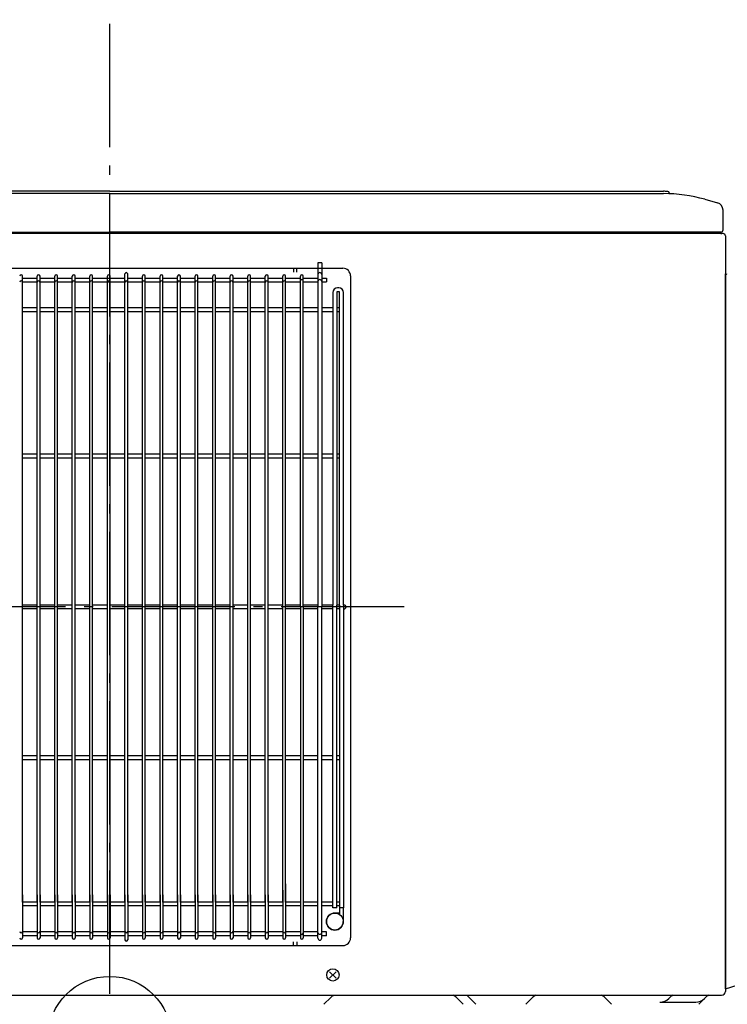
# Model space of a CAD drawing. Extents: x -834 to 1530, y -673 to 1021.
# Drawn here: x -59 to 401, y 22 to 661 of the extents above; entities that cross this region are included whole.
import ezdxf

# ---------------------------------------------------------------- set-up
doc = ezdxf.new("R2010")
doc.units = 0
doc.header["$LTSCALE"] = 20
doc.header["$PDMODE"] = 3
doc.header["$PDSIZE"] = -2
doc.linetypes.add('DASHDOT', pattern=[5.5, 4, -0.6, 0.3, -0.6])
doc.layers.get('DEFPOINTS').update_dxf_attribs({"linetype": 'CONTINUOUS'})
for name, color, linetype in [('ARRANGE', 1, 'CONTINUOUS'), ('BASIS', 6, 'DASHDOT'), ('DETAIL', 5, 'CONTINUOUS'), ('NOTE', 4, 'CONTINUOUS'), ('OUTLINE', 3, 'CONTINUOUS')]:
    doc.layers.add(name, color=color, linetype=linetype)

msp = doc.modelspace()

# ---------------------------------------------------------------- linework, layer by layer
at = {"layer": 'ARRANGE', "color": 1, "linetype": 'CONTINUOUS'}
msp.add_circle((0, 0), 40, dxfattribs=at)
at = {"layer": 'BASIS', "color": 6, "linetype": 'DASHDOT'}
msp.add_line((0, -81.25), (0, 661.5), dxfattribs=at)
at = {"layer": 'DEFPOINTS', "color": 30, "linetype": 'CONTINUOUS'}
msp.add_point((400, 31.93), dxfattribs=at)
msp.add_point((400, 31.93), dxfattribs=at)
at = {"layer": 'DETAIL', "color": 5, "linetype": 'CONTINUOUS'}
for p, q in [((0, 550), (-359.76, 550)), ((0, 548.5), (-359.76, 548.5)), ((0, 550), (359.76, 550)), ((0, 548.5), (359.76, 548.5)), ((363.5, 548.96), (363.5, 548.43)), ((386.73, 544.8), (394.85, 542.52)), ((398.5, 525), (398.5, 537.71)), ((-418.8, 523.5), (0, 523.5)), ((398.5, 522.5), (-398.5, 522.5)), ((397, 523.5), (0, 523.5)), ((400, 521), (400, 30.2)), ((-346.5, 500), (151.5, 500)), ((119.5, 500), (119.5, 497.5)), ((121.5, 497.5), (121.5, 500)), ((137.8, 503.62), (135.3, 503.62)), ((135.3, 503.62), (135.3, 500)), ((135.3, 500), (135.3, 280)), ((137.8, 503.62), (137.8, 500)), ((137.8, 500), (137.8, 280)), ((-56.7, 88.25), (-56.7, 494.88)), ((-56.7, 493.68), (-47.1, 493.68)), ((-47.1, 88.25), (-47.1, 494.88)), ((-45.3, 88.25), (-45.3, 494.88)), ((-45.3, 493.68), (-35.7, 493.68)), ((-35.7, 88.25), (-35.7, 494.88)), ((-33.9, 88.25), (-33.9, 494.88)), ((-33.9, 493.68), (-24.3, 493.68)), ((-24.3, 88.25), (-24.3, 494.88)), ((-22.5, 88.25), (-22.5, 494.88)), ((-22.5, 493.68), (-12.9, 493.68)), ((-12.9, 88.25), (-12.9, 494.88)), ((-11.1, 88.25), (-11.1, 494.88)), ((-11.1, 493.68), (9.9, 493.68)), ((-1.5, 88.25), (-1.5, 494.88)), ((0.3, 88.25), (0.3, 494.88)), ((9.9, 88.25), (9.9, 496.29)), ((11.7, 88.25), (11.7, 496.29)), ((11.7, 493.68), (21.3, 493.68)), ((21.3, 88.25), (21.3, 494.88)), ((23.1, 88.25), (23.1, 494.88)), ((23.1, 493.68), (32.7, 493.68)), ((32.7, 88.25), (32.7, 494.88)), ((34.5, 88.25), (34.5, 494.88)), ((34.5, 493.68), (44.1, 493.68)), ((44.1, 88.25), (44.1, 494.88)), ((45.9, 88.25), (45.9, 494.88)), ((45.9, 493.68), (55.5, 493.68)), ((55.5, 88.25), (55.5, 494.88)), ((57.3, 88.25), (57.3, 494.88)), ((57.3, 493.68), (66.9, 493.68)), ((66.9, 88.25), (66.9, 494.88)), ((68.7, 88.25), (68.7, 494.88)), ((68.7, 493.68), (78.3, 493.68)), ((78.3, 88.25), (78.3, 494.88)), ((80.1, 88.25), (80.1, 494.88)), ((80.1, 493.68), (89.7, 493.68)), ((89.7, 88.25), (89.7, 494.88)), ((91.5, 88.25), (91.5, 494.88)), ((91.5, 493.68), (101.1, 493.68)), ((101.1, 88.25), (101.1, 494.88)), ((102.9, 88.25), (102.9, 494.88)), ((102.9, 493.68), (112.5, 493.68)), ((112.5, 88.25), (112.5, 494.88)), ((114.3, 88.25), (114.3, 494.88)), ((114.3, 493.68), (123.9, 493.68)), ((123.9, 280), (123.9, 494.88)), ((125.7, 280), (125.7, 494.88)), ((125.7, 493.68), (135.3, 493.68)), ((137.8, 493.68), (140.8, 493.68)), ((140.8, 493.68), (140.8, 491.18)), ((156.5, 495), (156.5, 65)), ((401.26, 495.96), (400, 496.3)), ((400, 235.4), (400, 496.3)), ((-56.7, 491.18), (-47.1, 491.18)), ((-45.3, 491.18), (-35.7, 491.18)), ((-33.9, 491.18), (-24.3, 491.18)), ((-22.5, 491.18), (-12.9, 491.18)), ((-11.1, 491.18), (9.9, 491.18)), ((11.7, 491.18), (21.3, 491.18)), ((23.1, 491.18), (32.7, 491.18)), ((34.5, 491.18), (44.1, 491.18)), ((45.9, 491.18), (55.5, 491.18)), ((57.3, 491.18), (66.9, 491.18)), ((68.7, 491.18), (78.3, 491.18)), ((80.1, 491.18), (89.7, 491.18)), ((91.5, 491.18), (101.1, 491.18)), ((102.9, 491.18), (112.5, 491.18)), ((114.3, 491.18), (123.9, 491.18)), ((125.7, 491.18), (135.3, 491.18)), ((137.8, 491.18), (140.8, 491.18)), ((148.83, 487.25), (147.99, 487.25)), ((144.99, 484.25), (144.99, 471.75)), ((147.49, 484.25), (147.49, 471.75)), ((148.83, 484.75), (147.99, 484.75)), ((149.33, 471.75), (149.33, 484.25)), ((151.83, 471.75), (151.83, 484.25)), ((-47.1, 474.25), (-56.7, 474.25)), ((-35.7, 474.25), (-45.3, 474.25)), ((-24.3, 474.25), (-33.9, 474.25)), ((-12.9, 474.25), (-22.5, 474.25)), ((-1.5, 474.25), (-11.1, 474.25)), ((9.9, 474.25), (0.3, 474.25)), ((21.3, 474.25), (11.7, 474.25)), ((32.7, 474.25), (23.1, 474.25)), ((44.1, 474.25), (34.5, 474.25)), ((55.5, 474.25), (45.9, 474.25)), ((66.9, 474.25), (57.3, 474.25)), ((78.3, 474.25), (68.7, 474.25)), ((89.7, 474.25), (80.1, 474.25)), ((101.1, 474.25), (91.5, 474.25)), ((112.5, 474.25), (102.9, 474.25)), ((123.9, 474.25), (114.3, 474.25)), ((135.3, 474.25), (125.7, 474.25)), ((144.99, 474.25), (137.8, 474.25)), ((149.33, 474.25), (147.49, 474.25)), ((-47.1, 471.75), (-56.7, 471.75)), ((-35.7, 471.75), (-45.3, 471.75)), ((-24.3, 471.75), (-33.9, 471.75)), ((-12.9, 471.75), (-22.5, 471.75)), ((-1.5, 471.75), (-11.1, 471.75)), ((9.9, 471.75), (0.3, 471.75)), ((21.3, 471.75), (11.7, 471.75)), ((32.7, 471.75), (23.1, 471.75)), ((44.1, 471.75), (34.5, 471.75)), ((55.5, 471.75), (45.9, 471.75)), ((66.9, 471.75), (57.3, 471.75)), ((78.3, 471.75), (68.7, 471.75)), ((89.7, 471.75), (80.1, 471.75)), ((101.1, 471.75), (91.5, 471.75)), ((112.5, 471.75), (102.9, 471.75)), ((123.9, 471.75), (114.3, 471.75)), ((135.3, 471.75), (125.7, 471.75)), ((144.99, 471.75), (137.8, 471.75)), ((144.99, 471.75), (144.99, 379.25)), ((149.33, 471.75), (147.49, 471.75)), ((147.49, 471.75), (147.49, 379.25)), ((149.33, 379.25), (149.33, 471.75)), ((151.83, 379.25), (151.83, 471.75)), ((400, 432.35), (400, 427.6)), ((400, 422.85), (400, 427.6)), ((-47.1, 379.25), (-56.7, 379.25)), ((-35.7, 379.25), (-45.3, 379.25)), ((-24.3, 379.25), (-33.9, 379.25)), ((-12.9, 379.25), (-22.5, 379.25)), ((-1.5, 379.25), (-11.1, 379.25)), ((9.9, 379.25), (0.3, 379.25)), ((21.3, 379.25), (11.7, 379.25)), ((32.7, 379.25), (23.1, 379.25)), ((44.1, 379.25), (34.5, 379.25)), ((55.5, 379.25), (45.9, 379.25)), ((66.9, 379.25), (57.3, 379.25)), ((78.3, 379.25), (68.7, 379.25)), ((89.7, 379.25), (80.1, 379.25)), ((101.1, 379.25), (91.5, 379.25)), ((112.5, 379.25), (102.9, 379.25)), ((123.9, 379.25), (114.37, 379.25)), ((135.3, 379.25), (125.7, 379.25)), ((144.99, 379.25), (137.8, 379.25)), ((144.99, 379.25), (144.99, 281.25)), ((149.33, 379.25), (147.49, 379.25)), ((147.49, 379.25), (147.49, 281.25)), ((149.33, 281.25), (149.33, 379.25)), ((151.83, 281.25), (151.83, 379.25)), ((-47.1, 376.75), (-56.7, 376.75)), ((-35.7, 376.75), (-45.3, 376.75)), ((-24.3, 376.75), (-33.9, 376.75)), ((-12.9, 376.75), (-22.5, 376.75)), ((-1.5, 376.75), (-11.1, 376.75)), ((9.9, 376.75), (0.3, 376.75)), ((21.3, 376.75), (11.7, 376.75)), ((32.7, 376.75), (23.1, 376.75)), ((44.1, 376.75), (34.5, 376.75)), ((55.5, 376.75), (45.9, 376.75)), ((66.9, 376.75), (57.3, 376.75)), ((78.3, 376.75), (68.7, 376.75)), ((89.7, 376.75), (80.1, 376.75)), ((101.1, 376.75), (91.5, 376.75)), ((112.5, 376.75), (102.9, 376.75)), ((123.9, 376.75), (114.37, 376.75)), ((135.3, 376.75), (125.7, 376.75)), ((144.99, 376.75), (137.8, 376.75)), ((149.33, 376.75), (147.49, 376.75)), ((-47.1, 281.25), (-56.7, 281.25)), ((-47.1, 278.75), (-56.7, 278.75)), ((-35.7, 281.25), (-45.3, 281.25)), ((-35.7, 278.75), (-45.3, 278.75)), ((-24.3, 281.25), (-33.9, 281.25)), ((-24.3, 278.75), (-33.9, 278.75)), ((-12.9, 281.25), (-22.5, 281.25)), ((-12.9, 278.75), (-22.5, 278.75)), ((-1.5, 281.25), (-11.1, 281.25)), ((-1.5, 278.75), (-11.1, 278.75)), ((9.9, 281.25), (0.3, 281.25)), ((9.9, 278.75), (0.3, 278.75)), ((21.3, 281.25), (11.7, 281.25)), ((21.3, 278.75), (11.7, 278.75)), ((32.7, 281.25), (23.1, 281.25)), ((32.7, 278.75), (23.1, 278.75)), ((44.1, 281.25), (34.5, 281.25)), ((44.1, 278.75), (34.5, 278.75)), ((55.5, 281.25), (45.9, 281.25)), ((55.5, 278.75), (45.9, 278.75)), ((66.9, 281.25), (57.3, 281.25)), ((66.9, 278.75), (57.3, 278.75)), ((78.3, 281.25), (68.7, 281.25)), ((78.3, 278.75), (68.7, 278.75)), ((89.7, 281.25), (80.1, 281.25)), ((89.7, 278.75), (80.1, 278.75)), ((101.1, 281.25), (91.5, 281.25)), ((101.1, 278.75), (91.5, 278.75)), ((112.5, 281.25), (102.9, 281.25)), ((112.5, 278.75), (102.9, 278.75)), ((123.9, 281.25), (114.37, 281.25)), ((123.9, 278.75), (114.37, 278.75)), ((123.9, 280), (123.9, 65.12)), ((135.3, 281.25), (125.7, 281.25)), ((125.7, 280), (125.7, 65.12)), ((135.3, 278.75), (125.7, 278.75)), ((135.3, 64.77), (135.3, 280)), ((144.99, 281.25), (137.8, 281.25)), ((137.8, 64.77), (137.8, 280)), ((144.99, 278.75), (137.8, 278.75)), ((144.99, 180.75), (144.99, 281.25)), ((149.33, 281.25), (147.49, 281.25)), ((147.49, 180.75), (147.49, 281.25)), ((149.33, 278.75), (147.49, 278.75)), ((149.33, 281.25), (149.33, 180.75)), ((152.33, 281.25), (151.83, 281.25)), ((151.83, 281.25), (151.83, 180.75)), ((152.33, 278.75), (151.83, 278.75)), ((400, 31.93), (400, 235.4)), ((-47.1, 183.25), (-56.7, 183.25)), ((-47.1, 180.75), (-56.7, 180.75)), ((-35.7, 183.25), (-45.3, 183.25)), ((-35.7, 180.75), (-45.3, 180.75)), ((-24.3, 183.25), (-33.9, 183.25)), ((-24.3, 180.75), (-33.9, 180.75)), ((-12.9, 183.25), (-22.5, 183.25)), ((-12.9, 180.75), (-22.5, 180.75)), ((-1.5, 183.25), (-11.1, 183.25)), ((-1.5, 180.75), (-11.1, 180.75)), ((9.9, 183.25), (0.3, 183.25)), ((9.9, 180.75), (0.3, 180.75)), ((21.3, 183.25), (11.7, 183.25)), ((21.3, 180.75), (11.7, 180.75)), ((32.7, 183.25), (23.1, 183.25)), ((32.7, 180.75), (23.1, 180.75)), ((44.1, 183.25), (34.5, 183.25)), ((44.1, 180.75), (34.5, 180.75)), ((55.5, 183.25), (45.9, 183.25)), ((55.5, 180.75), (45.9, 180.75)), ((66.9, 183.25), (57.3, 183.25)), ((66.9, 180.75), (57.3, 180.75)), ((78.3, 183.25), (68.7, 183.25)), ((78.3, 180.75), (68.7, 180.75)), ((89.7, 183.25), (80.1, 183.25)), ((89.7, 180.75), (80.1, 180.75)), ((101.1, 183.25), (91.5, 183.25)), ((101.1, 180.75), (91.5, 180.75)), ((112.5, 183.25), (102.9, 183.25)), ((112.5, 180.75), (102.9, 180.75)), ((123.9, 183.25), (114.3, 183.25)), ((123.9, 180.75), (114.3, 180.75)), ((135.3, 183.25), (125.7, 183.25)), ((135.3, 180.75), (125.7, 180.75)), ((144.99, 183.25), (137.8, 183.25)), ((144.99, 180.75), (137.8, 180.75)), ((144.99, 85.75), (144.99, 180.75)), ((149.33, 183.25), (147.49, 183.25)), ((149.33, 180.75), (147.49, 180.75)), ((147.49, 85.75), (147.49, 180.75)), ((149.33, 180.75), (149.33, 85.75)), ((151.83, 180.75), (151.83, 85.75)), ((114.3, 100.01), (114.3, 65.12)), ((-56.7, 93.06), (-56.7, 65.12)), ((-47.1, 93.06), (-47.1, 65.12)), ((-45.3, 93.06), (-45.3, 65.12)), ((-35.7, 93.06), (-35.7, 65.12)), ((-33.9, 93.06), (-33.9, 65.12)), ((-24.3, 93.06), (-24.3, 65.12)), ((-22.5, 93.06), (-22.5, 65.12)), ((-12.9, 93.06), (-12.9, 65.12)), ((-11.1, 93.06), (-11.1, 65.12)), ((-1.5, 93.06), (-1.5, 65.12)), ((0.3, 93.06), (0.3, 65.12)), ((9.9, 93.06), (9.9, 63.71)), ((11.7, 93.06), (11.7, 63.71)), ((21.3, 93.06), (21.3, 65.12)), ((23.1, 93.06), (23.1, 65.12)), ((32.7, 93.06), (32.7, 65.12)), ((34.5, 93.06), (34.5, 65.12)), ((44.1, 93.06), (44.1, 65.12)), ((45.9, 93.06), (45.9, 65.12)), ((55.5, 93.06), (55.5, 65.12)), ((57.3, 93.06), (57.3, 65.12)), ((66.9, 93.06), (66.9, 65.12)), ((68.7, 93.06), (68.7, 65.12)), ((78.3, 93.06), (78.3, 65.12)), ((80.1, 93.06), (80.1, 65.12)), ((89.7, 93.06), (89.7, 65.12)), ((91.5, 93.06), (91.5, 65.12)), ((101.1, 93.06), (101.1, 65.12)), ((102.9, 93.06), (102.9, 65.12)), ((112.5, 95.92), (112.5, 65.12)), ((-47.1, 88.25), (-56.7, 88.25)), ((-47.1, 85.75), (-56.7, 85.75)), ((-35.7, 88.25), (-45.3, 88.25)), ((-35.7, 85.75), (-45.3, 85.75)), ((-24.3, 88.25), (-33.9, 88.25)), ((-24.3, 85.75), (-33.9, 85.75)), ((-12.9, 88.25), (-22.5, 88.25)), ((-12.9, 85.75), (-22.5, 85.75)), ((-1.5, 88.25), (-11.1, 88.25)), ((-1.5, 85.75), (-11.1, 85.75)), ((9.9, 88.25), (0.3, 88.25)), ((9.9, 85.75), (0.3, 85.75)), ((21.3, 88.25), (11.7, 88.25)), ((21.3, 85.75), (11.7, 85.75)), ((32.7, 88.25), (23.1, 88.25)), ((32.7, 85.75), (23.1, 85.75)), ((44.1, 88.25), (34.5, 88.25)), ((44.1, 85.75), (34.5, 85.75)), ((55.5, 88.25), (45.9, 88.25)), ((55.5, 85.75), (45.9, 85.75)), ((66.9, 88.25), (57.3, 88.25)), ((66.9, 85.75), (57.3, 85.75)), ((78.3, 88.25), (68.7, 88.25)), ((78.3, 85.75), (68.7, 85.75)), ((89.7, 88.25), (80.1, 88.25)), ((89.7, 85.75), (80.1, 85.75)), ((101.1, 88.25), (91.5, 88.25)), ((101.1, 85.75), (91.5, 85.75)), ((112.5, 88.25), (102.9, 88.25)), ((112.5, 85.75), (102.9, 85.75)), ((123.9, 88.25), (114.3, 88.25)), ((123.9, 85.75), (114.3, 85.75)), ((135.3, 88.25), (125.7, 88.25)), ((135.3, 85.75), (125.7, 85.75)), ((141.12, 88.25), (137.8, 88.25)), ((144.99, 88.25), (137.8, 88.25)), ((143.2, 88.25), (137.8, 88.25)), ((141.12, 85.75), (137.8, 85.75)), ((144.99, 85.75), (137.8, 85.75)), ((144.99, 85.75), (137.8, 85.75)), ((144.99, 84.5), (144.99, 85.75)), ((147.49, 84.5), (144.99, 84.5)), ((149.33, 88.25), (147.49, 88.25)), ((149.33, 85.75), (147.49, 85.75)), ((147.49, 84.5), (147.49, 85.75)), ((149.25, 85.75), (149.25, 80.21)), ((149.33, 85.75), (149.33, 84.5)), ((151.83, 84.5), (149.33, 84.5)), ((151.75, 84.5), (151.75, 75.6)), ((151.83, 85.75), (151.83, 84.5)), ((149.25, 81.1), (146.25, 81.1)), ((-47.1, 68.82), (-56.7, 68.82)), ((-47.1, 66.32), (-56.7, 66.32)), ((-35.7, 68.82), (-45.3, 68.82)), ((-35.7, 66.32), (-45.3, 66.32)), ((-24.3, 68.82), (-33.9, 68.82)), ((-24.3, 66.32), (-33.9, 66.32)), ((-12.9, 68.82), (-22.5, 68.82)), ((-12.9, 66.32), (-22.5, 66.32)), ((-1.5, 68.82), (-11.1, 68.82)), ((-1.5, 66.32), (-11.1, 66.32)), ((9.9, 68.82), (0.3, 68.82)), ((9.9, 66.32), (0.3, 66.32)), ((21.3, 68.82), (11.7, 68.82)), ((21.3, 66.32), (11.7, 66.32)), ((32.7, 68.82), (23.1, 68.82)), ((32.7, 66.32), (23.1, 66.32)), ((44.1, 68.82), (34.5, 68.82)), ((44.1, 66.32), (34.5, 66.32)), ((55.5, 68.82), (45.9, 68.82)), ((55.5, 66.32), (45.9, 66.32)), ((66.9, 68.82), (57.3, 68.82)), ((66.9, 66.32), (57.3, 66.32)), ((78.3, 68.82), (68.7, 68.82)), ((78.3, 66.32), (68.7, 66.32)), ((89.7, 68.82), (80.1, 68.82)), ((89.7, 68.82), (80.1, 68.82)), ((89.7, 66.32), (80.1, 66.32)), ((101.1, 68.82), (91.5, 68.82)), ((101.1, 68.82), (91.5, 68.82)), ((101.1, 66.32), (91.5, 66.32)), ((112.5, 68.82), (102.9, 68.82)), ((112.5, 68.82), (102.9, 68.82)), ((112.5, 66.32), (102.9, 66.32)), ((123.9, 68.82), (114.3, 68.82)), ((123.9, 68.82), (114.3, 68.82)), ((123.9, 66.32), (114.3, 66.32)), ((135.3, 68.82), (125.7, 68.82)), ((135.3, 66.32), (125.7, 66.32)), ((140.85, 68.82), (137.8, 68.82)), ((140.85, 68.82), (137.8, 68.82)), ((140.85, 66.32), (137.8, 66.32)), ((140.85, 66.32), (140.85, 68.82)), ((-346.5, 60), (151.5, 60)), ((119.5, 60), (119.5, 62.5)), ((121.5, 62.5), (121.5, 60)), ((400, 31.93), (447.18, 46.45)), ((147.12, 38.78), (142.88, 43.02)), ((147.12, 43.02), (142.88, 38.78)), ((-397.5, 27.7), (397.5, 27.7)), ((143.56, 26.25), (139.16, 21.84)), ((225.24, 26.25), (229.64, 21.84)), ((232, 27.7), (237.86, 21.84)), ((274.76, 26.25), (270.36, 21.84)), ((321.64, 26.25), (326.04, 21.84)), ((363.86, 26.25), (363.16, 25.55)), ((387.06, 26.25), (382.66, 21.84)), ((357.51, 23.21), (380.71, 23.21))]:
    msp.add_line(p, q, dxfattribs=at)
for centre, radius in [((146.25, 75.6), 5.5), ((145, 40.9), 4)]:
    msp.add_circle(centre, radius, dxfattribs=at)
for centre, radius, start, end in [((359.76, 448.5), 101.5, 88.44008, 90), ((359.76, 448.5), 100, 74.35775, 90), ((362.5, 548.96), 1, 0, 88.44008), ((393.5, 537.71), 5, 0, 74.35775), ((397, 525), 1.5, 270, 0), ((397.7, 525), 2.5, 216.8699, 270), ((398.5, 521), 1.5, 0, 90), ((151.5, 495), 5, 0, 90), ((-57.6, 494.88), 0.9, 0, 180), ((-46.2, 494.88), 0.9, 0, 180), ((-34.8, 494.88), 0.9, 0, 180), ((-23.4, 494.88), 0.9, 0, 180), ((-12, 494.88), 0.9, 0, 180), ((-0.6, 494.88), 0.9, 0, 180), ((10.8, 496.29), 0.9, 0, 180), ((22.2, 494.88), 0.9, 0, 180), ((33.6, 494.88), 0.9, 0, 180), ((45, 494.88), 0.9, 0, 180), ((56.4, 494.88), 0.9, 0, 180), ((67.8, 494.88), 0.9, 0, 180), ((79.2, 494.88), 0.9, 0, 180), ((90.6, 494.88), 0.9, 0, 180), ((102, 494.88), 0.9, 0, 180), ((113.4, 494.88), 0.9, 0, 180), ((124.8, 494.88), 0.9, 0, 180), ((124.8, 491.82), 0.9, 0, 180), ((136.55, 495.96), 1.25, 0, 180), ((136.55, 491.4), 1.25, 0, 180), ((-57.6, 490.92), 0.9, 0, 180), ((-46.2, 490.92), 0.9, 0, 180), ((-34.8, 490.92), 0.9, 0, 180), ((-23.4, 490.92), 0.9, 0, 180), ((-12, 490.92), 0.9, 0, 180), ((-0.6, 490.92), 0.9, 0, 180), ((10.8, 490.92), 0.9, 0, 180), ((22.2, 490.92), 0.9, 0, 180), ((33.6, 490.92), 0.9, 0, 180), ((45, 490.92), 0.9, 0, 180), ((56.4, 490.92), 0.9, 0, 180), ((67.8, 490.92), 0.9, 0, 180), ((79.2, 490.92), 0.9, 0, 180), ((90.6, 490.92), 0.9, 0, 180), ((102, 490.92), 0.9, 0, 180), ((113.4, 490.92), 0.9, 0, 180), ((147.99, 484.25), 3, 90, 180), ((148.83, 484.25), 3, 0, 90), ((147.99, 484.25), 0.5, 90, 180), ((148.83, 484.25), 0.5, 0, 90), ((152.33, 280), 1.25, 270, 90), ((146.25, 75.6), 5.5, 90, 0), ((-57.6, 69.08), 0.9, 180, 0), ((-57.6, 65.12), 0.9, 180, 0), ((-46.2, 69.08), 0.9, 180, 0), ((-46.2, 65.12), 0.9, 180, 0), ((-34.8, 69.08), 0.9, 180, 0), ((-34.8, 65.12), 0.9, 180, 0), ((-23.4, 69.08), 0.9, 180, 0), ((-23.4, 65.12), 0.9, 180, 0), ((-12, 69.08), 0.9, 180, 0), ((-12, 65.12), 0.9, 180, 0), ((-0.6, 69.08), 0.9, 180, 0), ((-0.6, 65.12), 0.9, 180, 0), ((10.8, 69.08), 0.9, 180, 0), ((22.2, 69.08), 0.9, 180, 0), ((22.2, 65.12), 0.9, 180, 0), ((33.6, 69.08), 0.9, 180, 0), ((33.6, 65.12), 0.9, 180, 0), ((45, 69.08), 0.9, 180, 0), ((45, 65.12), 0.9, 180, 0), ((56.4, 69.08), 0.9, 180, 0), ((56.4, 65.12), 0.9, 180, 0), ((67.8, 69.08), 0.9, 180, 0), ((67.8, 65.12), 0.9, 180, 0), ((79.2, 69.08), 0.9, 180, 0), ((79.2, 65.12), 0.9, 180, 0), ((90.6, 69.08), 0.9, 180, 0), ((90.6, 65.12), 0.9, 180, 0), ((102, 69.08), 0.9, 180, 0), ((102, 65.12), 0.9, 180, 0), ((113.4, 69.08), 0.9, 180, 0), ((113.4, 65.12), 0.9, 180, 0), ((124.8, 68.18), 0.9, 180, 0), ((124.8, 65.12), 0.9, 180, 0), ((136.55, 68.6), 1.25, 180, 0), ((136.55, 64.77), 1.25, 180, 0), ((151.5, 65), 5, 270, 0), ((10.8, 63.71), 0.9, 180, 0), ((148.51, 21.3), 7, 113.89551, 135), ((220.29, 21.3), 7, 45, 66.10449), ((279.71, 21.3), 7, 113.89551, 135), ((316.69, 21.3), 7, 45, 66.10449), ((368.81, 21.3), 7, 113.89551, 135), ((392.01, 21.3), 7, 113.89551, 135), ((397.5, 30.2), 2.5, 270, 0), ((357.51, 31.21), 8, 270, 315), ((380.71, 31.21), 8, 270, 315)]:
    msp.add_arc(centre, radius, start, end, dxfattribs=at)
at = {"layer": 'NOTE', "color": 4, "linetype": 'DASHDOT'}
msp.add_line((191.31, 280), (-383.28, 280), dxfattribs=at)
at = {"layer": 'OUTLINE', "color": 3, "linetype": 'CONTINUOUS'}
for p, q in [((0, 550), (-359.76, 550)), ((0, 548.5), (-359.76, 548.5)), ((0, 550), (359.76, 550)), ((0, 548.5), (359.76, 548.5)), ((363.5, 548.96), (363.5, 548.43)), ((386.73, 544.8), (394.85, 542.52)), ((398.5, 525), (398.5, 537.71)), ((-418.8, 523.5), (0, 523.5)), ((397, 523.5), (0, 523.5)), ((400, 521), (400, 30.2)), ((400, 235.4), (400, 496.3)), ((400, 432.35), (400, 427.6)), ((400, 422.85), (400, 427.6)), ((400, 31.93), (400, 235.4)), ((-397.5, 27.7), (397.5, 27.7)), ((387.06, 26.25), (382.66, 21.84))]:
    msp.add_line(p, q, dxfattribs=at)
for centre, radius, start, end in [((359.76, 448.5), 101.5, 88.44008, 90), ((359.76, 448.5), 100, 74.35775, 90), ((362.5, 548.96), 1, 0, 88.44008), ((393.5, 537.71), 5, 0, 74.35775), ((397, 525), 1.5, 270, 0), ((397.7, 525), 2.5, 216.8699, 270), ((398.5, 521), 1.5, 0, 90), ((392.01, 21.3), 7, 113.89551, 135), ((397.5, 30.2), 2.5, 270, 0), ((380.71, 31.21), 8, 270, 315)]:
    msp.add_arc(centre, radius, start, end, dxfattribs=at)

doc.saveas('drawing.dxf')
